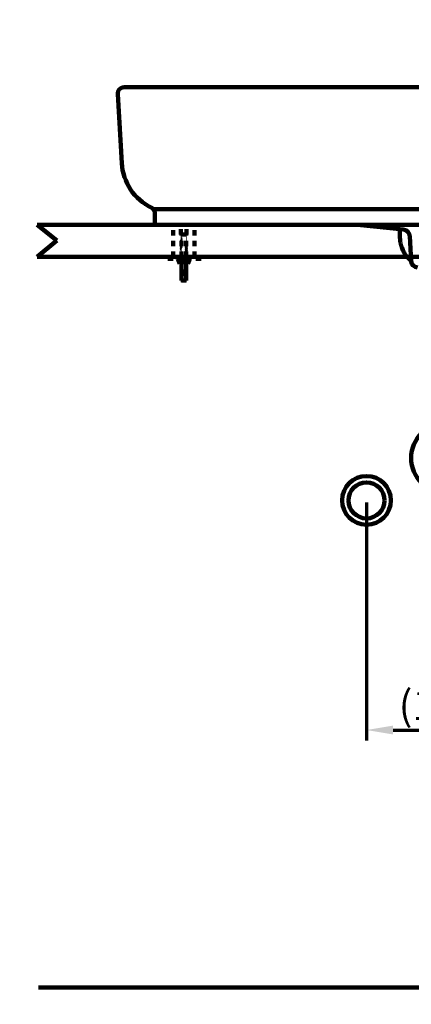
# Model space of a CAD drawing. Units: millimetres. Extents: x -13 to 3234, y -30 to 3013.
# Drawn here: x 695 to 1064, y 614 to 1543 of the extents above; entities that cross this region are included whole.
import ezdxf

# ---------------------------------------------------------------- set-up
doc = ezdxf.new("R2010")
doc.units = ezdxf.units.MM
doc.header["$MEASUREMENT"] = 0
doc.linetypes.add('4.1. HIDDEN', pattern=[15, 5, -5, 5])
for name, color, linetype in [('Border', 18, 'Continuous'), ('LW896JW_F$Basin', 18, 'Continuous'), ('LW896JW_F$Bracket', 18, 'Continuous'), ('TEMPLATE UP$1. Dimension', 18, 'Continuous'), ('TEMPLATE UP$2. Counter Top', 18, 'Continuous'), ('TEMPLATE UP$3. Holes', 18, 'Continuous'), ('TEMPLATE UP$6. Floor and Wall', 18, 'Continuous')]:
    doc.layers.add(name, color=color, linetype=linetype)
doc.styles.add('Arial', font='txt')
doc.dimstyles.new('Standard (TOTO)', dxfattribs={"dimtxt": 28, "dimasz": 25, "dimexe": 10, "dimexo": 2, "dimgap": 5, "dimtad": 1, "dimtoh": 1, "dimdec": 0, "dimzin": 1, "dimdsep": 46, "dimtxsty": 'Arial', "dimcen": 20, "dimadec": 0, "dimazin": 1, "dimtfac": 1, "dimtdec": 4, "dimtix": 1, "dimtmove": 1, "dimatfit": 3, "dimfxl": 0, "dimtolj": 1, "dimtzin": 1, "dimlwd": 70, "dimlwe": 70, "dimarcsym": 0})

# ---------------------------------------------------------------- blocks, each defined once
blk = doc.blocks.new('*D465')
at = {"layer": 'Defpoints', "color": 0}
for p in [(1021.95, 1089.53), (1172.14, 1089.53), (1172.14, 872.76)]:
    blk.add_point(p, dxfattribs=at)
at = {"layer": 'TEMPLATE UP$1. Dimension', "color": 0, "lineweight": 70}
for p, q in [((1021.95, 1087.53), (1021.95, 862.76)), ((1172.14, 1087.53), (1172.14, 862.76)), ((1046.95, 872.76), (1147.14, 872.76))]:
    blk.add_line(p, q, dxfattribs=at)
at = {"layer": 'TEMPLATE UP$1. Dimension', "color": 0}
for points in [[(1046.95, 876.92), (1046.95, 868.59), (1021.95, 872.76)], [(1147.14, 868.59), (1147.14, 876.92), (1172.14, 872.76)]]:
    blk.add_solid(points, dxfattribs=at)
at = {"layer": 'TEMPLATE UP$1. Dimension', "color": 0, "lineweight": 140, "insert": (1097.04, 896.11), "char_height": 28, "attachment_point": 5, "style": 'Arial'}
blk.add_mtext('\\A1;(150)', dxfattribs=at)

msp = doc.modelspace()

# ---------------------------------------------------------------- linework, layer by layer
at = {"layer": 'Border', "color": 0}
msp.add_open_spline([(-0.3, 3000.42), (1599.7, 3000.42), (3199.7, 3000.42), (3199.7, 1500.42), (3199.7, 0.42), (1599.7, 0.42), (-0.3, 0.42), (-0.3, 1500.42), (-0.3, 3000.42)], degree=2, knots=[0, 0, 0, 1, 1, 2, 2, 3, 3, 4, 4, 4], dxfattribs=at)
at = {"layer": 'LW896JW_F$Basin', "color": 0, "lineweight": 211}
for p, q in [((793.04, 1479.53), (1401.04, 1479.53)), ((787.05, 1473.18), (790.87, 1407.97)), ((820.84, 1364.53), (1373.25, 1364.53)), ((822.04, 1352.53), (822.04, 1361.28)), ((825.04, 1349.53), (1369.04, 1349.53)), ((1056.59, 1345.23), (1013.38, 1349.53)), ((1062.87, 1338.89), (1064.22, 1315.19))]:
    msp.add_line(p, q, dxfattribs=at)
for centre, radius, start, end in [((793.04, 1473.53), 6, 90, 183.3482), ((840.78, 1410.89), 50, 183.3482, 244.42834), ((817.04, 1361.28), 5, 0, 64.42834), ((825.04, 1352.53), 3, 180, 270), ((1055.89, 1338.26), 7, 3.26119, 84.3084), ((1070.21, 1315.53), 6, 183.27049, 270)]:
    msp.add_arc(centre, radius, start, end, dxfattribs=at)
for points in [[(1053.22, 1344.53), (1053.2, 1345.05), (1053.18, 1345.57)], [(1053.57, 1336.37), (1053.39, 1340.45), (1053.22, 1344.53)]]:
    msp.add_open_spline(points, degree=2, dxfattribs=at)
for points, knots in [([(1054.62, 1330.27), (1054.55, 1330.49), (1054.35, 1331.16), (1054.07, 1332.29), (1053.82, 1333.65), (1053.64, 1335.01), (1053.59, 1335.92), (1053.57, 1336.37)], [0, 0, 0, 0, 0.113034, 0.339993, 0.563457, 0.783451, 1, 1, 1, 1]), ([(1064.18, 1315.66), (1063.87, 1315.89), (1063.01, 1316.55), (1061.81, 1317.64), (1060.69, 1318.83), (1059.72, 1319.99), (1058.8, 1321.26), (1057.9, 1322.67), (1057.08, 1324.15), (1056.3, 1325.77), (1055.53, 1327.65), (1054.97, 1329.15), (1054.69, 1330.1), (1054.64, 1330.28)], [0, 0, 0, 0, 0.054177, 0.15387, 0.228462, 0.295784, 0.385884, 0.477764, 0.575751, 0.684174, 0.810081, 0.965493, 1, 1, 1, 1])]:
    msp.add_open_spline(points, degree=3, knots=knots, dxfattribs=at)
at = {"layer": 'LW896JW_F$Bracket', "color": 0, "linetype": '4.1. HIDDEN', "lineweight": 100}
for p, q in [((839.42, 1319.53), (839.42, 1349.53)), ((846.78, 1340.53), (846.78, 1349.53)), ((852.06, 1340.53), (852.06, 1349.53)), ((859.42, 1319.53), (859.42, 1349.53)), ((846.78, 1340.53), (852.06, 1340.53)), ((847.26, 1340.22), (846.78, 1340.35)), ((847.26, 1339.6), (846.78, 1339.73)), ((847.26, 1338.98), (846.78, 1339.11)), ((847.26, 1319.53), (847.26, 1340.53)), ((851.58, 1319.53), (851.58, 1340.53)), ((852.06, 1340.18), (851.58, 1340.31)), ((852.06, 1339.56), (851.58, 1339.68)), ((852.06, 1338.93), (851.58, 1339.06)), ((847.26, 1338.36), (846.78, 1338.49)), ((847.26, 1337.74), (846.78, 1337.86)), ((847.26, 1337.11), (846.78, 1337.24)), ((847.26, 1336.49), (846.78, 1336.62)), ((847.26, 1335.87), (846.78, 1336)), ((847.26, 1335.25), (846.78, 1335.38)), ((847.26, 1334.63), (846.78, 1334.76)), ((847.26, 1334.01), (846.78, 1334.14)), ((847.26, 1333.39), (846.78, 1333.52)), ((847.26, 1332.77), (846.78, 1332.9)), ((847.26, 1332.15), (846.78, 1332.27)), ((847.26, 1331.52), (846.78, 1331.65)), ((847.26, 1330.9), (846.78, 1331.03)), ((847.26, 1330.28), (846.78, 1330.41)), ((847.26, 1329.66), (846.78, 1329.79)), ((852.06, 1338.31), (851.58, 1338.44)), ((852.06, 1337.69), (851.58, 1337.82)), ((852.06, 1337.07), (851.58, 1337.2)), ((852.06, 1336.45), (851.58, 1336.58)), ((852.06, 1335.83), (851.58, 1335.96)), ((852.06, 1335.21), (851.58, 1335.34)), ((852.06, 1334.59), (851.58, 1334.71)), ((852.06, 1333.97), (851.58, 1334.09)), ((852.06, 1333.34), (851.58, 1333.47)), ((852.06, 1332.72), (851.58, 1332.85)), ((852.06, 1332.1), (851.58, 1332.23)), ((852.06, 1331.48), (851.58, 1331.61)), ((852.06, 1330.86), (851.58, 1330.99)), ((852.06, 1330.24), (851.58, 1330.37)), ((852.06, 1329.62), (851.58, 1329.75)), ((847.26, 1329.04), (846.78, 1329.17)), ((847.26, 1328.42), (846.78, 1328.55)), ((847.26, 1327.8), (846.78, 1327.93)), ((847.26, 1327.18), (846.78, 1327.3)), ((847.26, 1326.56), (846.78, 1326.68)), ((847.26, 1325.93), (846.78, 1326.06)), ((847.26, 1325.31), (846.78, 1325.44)), ((847.26, 1324.69), (846.78, 1324.82)), ((847.26, 1324.07), (846.78, 1324.2)), ((847.26, 1323.45), (846.78, 1323.58)), ((847.26, 1322.83), (846.78, 1322.96)), ((847.26, 1322.21), (846.78, 1322.34)), ((847.26, 1321.59), (846.78, 1321.71)), ((847.26, 1320.96), (846.78, 1321.09)), ((847.26, 1320.34), (846.78, 1320.47)), ((852.06, 1329), (851.58, 1329.12)), ((852.06, 1328.37), (851.58, 1328.5)), ((852.06, 1327.75), (851.58, 1327.88)), ((852.06, 1327.13), (851.58, 1327.26)), ((852.06, 1326.51), (851.58, 1326.64)), ((852.06, 1325.89), (851.58, 1326.02)), ((852.06, 1325.27), (851.58, 1325.4)), ((852.06, 1324.65), (851.58, 1324.78)), ((852.06, 1324.03), (851.58, 1324.16)), ((852.06, 1323.41), (851.58, 1323.53)), ((852.06, 1322.78), (851.58, 1322.91)), ((852.06, 1322.16), (851.58, 1322.29)), ((852.06, 1321.54), (851.58, 1321.67)), ((852.06, 1320.92), (851.58, 1321.05)), ((852.06, 1320.3), (851.58, 1320.43)), ((833.1, 1317.61), (833.1, 1319.53)), ((833.1, 1319.53), (865.74, 1319.53)), ((849.42, 1317.61), (833.1, 1317.61)), ((845.58, 1312.81), (843.66, 1317.61)), ((848.42, 1312.81), (845.58, 1312.81)), ((847.26, 1319.72), (846.78, 1319.85)), ((847.26, 1312.27), (846.78, 1312.4)), ((847.26, 1311.65), (846.78, 1311.78)), ((847.26, 1311.03), (846.78, 1311.15)), ((847.26, 1302.22), (847.26, 1312.81)), ((847.26, 1297.1), (847.26, 1312.81)), ((848.42, 1317.61), (848.42, 1304.47)), ((865.74, 1317.61), (849.42, 1317.61)), ((850.42, 1317.61), (850.42, 1304.47)), ((853.26, 1312.81), (850.42, 1312.81)), ((852.06, 1319.68), (851.58, 1319.81)), ((851.58, 1302.22), (851.58, 1312.81)), ((851.58, 1297.1), (851.58, 1312.81)), ((852.06, 1312.22), (851.58, 1312.35)), ((852.06, 1311.6), (851.58, 1311.73)), ((852.06, 1310.98), (851.58, 1311.11)), ((853.26, 1312.81), (855.18, 1317.61)), ((865.74, 1317.61), (865.74, 1319.53)), ((847.26, 1310.4), (846.78, 1310.53)), ((847.26, 1309.78), (846.78, 1309.91)), ((847.26, 1309.16), (846.78, 1309.29)), ((847.26, 1308.54), (846.78, 1308.67)), ((847.26, 1307.92), (846.78, 1308.05)), ((847.26, 1307.3), (846.78, 1307.43)), ((847.26, 1306.68), (846.78, 1306.81)), ((847.26, 1306.06), (846.78, 1306.19)), ((847.26, 1305.44), (846.78, 1305.56)), ((847.26, 1304.81), (846.78, 1304.94)), ((847.26, 1304.19), (846.78, 1304.32)), ((847.26, 1303.57), (846.78, 1303.7)), ((847.26, 1302.95), (846.78, 1303.08)), ((847.26, 1302.33), (846.78, 1302.46)), ((847.26, 1301.71), (846.78, 1301.84)), ((850.42, 1305.76), (848.42, 1305.76)), ((852.06, 1310.36), (851.58, 1310.49)), ((852.06, 1309.74), (851.58, 1309.87)), ((852.06, 1309.12), (851.58, 1309.25)), ((852.06, 1308.5), (851.58, 1308.63)), ((852.06, 1307.88), (851.58, 1308)), ((852.06, 1307.26), (851.58, 1307.38)), ((852.06, 1306.63), (851.58, 1306.76)), ((852.06, 1306.01), (851.58, 1306.14)), ((852.06, 1305.39), (851.58, 1305.52)), ((852.06, 1304.77), (851.58, 1304.9)), ((852.06, 1304.15), (851.58, 1304.28)), ((852.06, 1303.53), (851.58, 1303.66)), ((852.06, 1302.91), (851.58, 1303.04)), ((852.06, 1302.29), (851.58, 1302.41)), ((852.06, 1301.66), (851.58, 1301.79)), ((847.26, 1301.09), (846.78, 1301.22)), ((847.26, 1300.47), (846.78, 1300.59)), ((847.26, 1299.84), (846.78, 1299.97)), ((847.26, 1299.22), (846.78, 1299.35)), ((847.26, 1298.6), (846.78, 1298.73)), ((847.26, 1297.98), (846.78, 1298.11)), ((847.26, 1297.36), (846.78, 1297.49)), ((847.26, 1297.1), (851.58, 1297.1)), ((852.06, 1301.04), (851.58, 1301.17)), ((852.06, 1300.42), (851.58, 1300.55)), ((852.06, 1299.8), (851.58, 1299.93)), ((852.06, 1299.18), (851.58, 1299.31)), ((852.06, 1298.56), (851.58, 1298.69)), ((852.06, 1297.94), (851.58, 1298.07)), ((852.06, 1297.32), (851.58, 1297.45))]:
    msp.add_line(p, q, dxfattribs=at)
for start, end in [(180, 270), (270, 0)]:
    msp.add_arc((849.42, 1304.47), 1, start, end, dxfattribs=at)
at = {"layer": 'TEMPLATE UP$2. Counter Top', "color": 0, "lineweight": 100}
for points in [[(1483.15, 1349.53), (710.97, 1349.53)], [(710.97, 1349.53), (729.64, 1334.82)], [(729.64, 1334.82), (710.97, 1319.53)], [(1483.15, 1319.53), (710.97, 1319.53)]]:
    msp.add_lwpolyline(points, dxfattribs=at)
at = {"layer": 'TEMPLATE UP$3. Holes', "color": 0, "lineweight": 100}
for centre, radius in [((1097.04, 1129.53), 33), ((1021.95, 1089.53), 23), ((1021.95, 1089.53), 17)]:
    msp.add_circle(centre, radius, dxfattribs=at)
at = {"layer": 'TEMPLATE UP$6. Floor and Wall', "color": 0, "lineweight": 211}
msp.add_line((1594.97, 629.53), (712.22, 629.53), dxfattribs=at)

# ---------------------------------------------------------------- dimensions: what is measured, and where the dimension line sits
at = {"layer": 'TEMPLATE UP$1. Dimension', "color": 0, "lineweight": 140}
dim = msp.add_linear_dim(base=(1172.14, 872.76), p1=(1021.95, 1089.53), p2=(1172.14, 1089.53), text='(150)', dimstyle='Standard (TOTO)', override={"dimscale": 1, "dimtxt": 28, "dimasz": 25, "dimexe": 10, "dimexo": 2, "dimgap": 5, "dimtad": 1, "dimtih": 0, "dimdec": 0, "dimzin": 1, "dimtxsty": 'Arial', "dimsah": 0, "dimcen": 20, "dimazin": 1, "dimtix": 0, "dimtmove": 0, "dimtzin": 1}, dxfattribs=at)
dim.commit()
dim.dimension.update_dxf_attribs({"geometry": '*D465', "text_midpoint": (1097.04, 896.11)})

doc.saveas('drawing.dxf')
